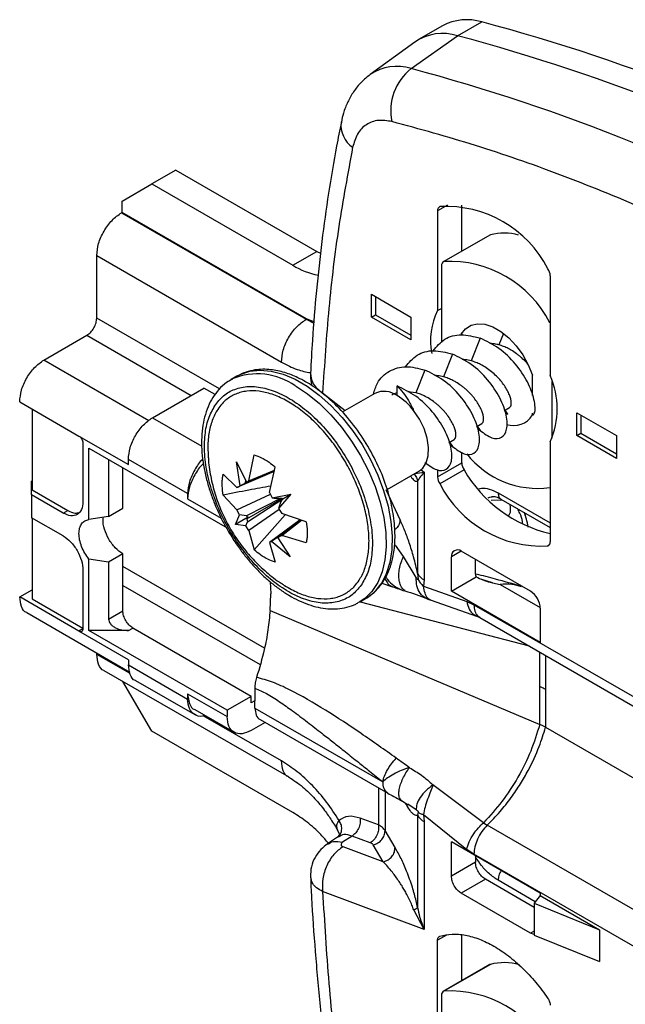
# Model space of a CAD drawing. Units: millimetres. Extents: x 9 to 199, y 7 to 289.
# Drawn here: x 40 to 62, y 93 to 128 of the extents above; entities that cross this region are included whole.
import ezdxf

# ---------------------------------------------------------------- set-up
doc = ezdxf.new("R2010")
doc.units = ezdxf.units.MM

msp = doc.modelspace()

# ---------------------------------------------------------------- linework, layer by layer
at = {"color": 7, "linetype": 'Continuous', "lineweight": 25}
for p, q in [((55.547, 127.196), (56.41, 127.694)), ((55.013, 127.559), (54.15, 127.061)), ((54.015, 126.974), (52.422, 125.811)), ((53.883, 126.023), (55.547, 127.196)), ((45.463, 122.39), (44.6, 121.892)), ((45.463, 122.39), (50.511, 119.476)), ((43.54, 121.28), (44.6, 121.892)), ((44.6, 121.892), (49.648, 118.978)), ((43.54, 120.871), (43.54, 121.28)), ((55.695, 119.48), (55.695, 121.134)), ((43.518, 120.859), (43.54, 120.871)), ((43.518, 120.859), (50.127, 117.044)), ((50.146, 117.057), (43.54, 120.871)), ((54.832, 120.932), (54.832, 117.354)), ((56.697, 120.059), (55.036, 119.1)), ((56.721, 120.069), (55.059, 119.109)), ((42.634, 117.083), (42.634, 119.328)), ((42.634, 119.328), (49.243, 115.513)), ((49.648, 118.978), (50.511, 119.476)), ((50.511, 119.476), (50.644, 119.413)), ((55.695, 119.494), (55.7, 119.483)), ((54.973, 118.962), (54.973, 116.21)), ((58.863, 118.605), (58.863, 115.027)), ((52.463, 117.941), (53.877, 117.125)), ((52.463, 117.125), (52.463, 117.941)), ((52.605, 117.86), (52.605, 117.206)), ((52.463, 117.125), (52.605, 117.206)), ((53.877, 116.308), (52.463, 117.125)), ((52.605, 117.206), (53.877, 116.472)), ((53.877, 117.125), (53.877, 116.308)), ((54.832, 117.354), (54.973, 117.435)), ((50.127, 117.044), (50.146, 117.057)), ((50.405, 116.951), (50.146, 117.057)), ((58.847, 116.923), (58.863, 116.9)), ((40.739, 115.58), (42.281, 116.47)), ((55.706, 116.525), (55.681, 116.51)), ((55.681, 116.51), (55.681, 116.489)), ((56.352, 116.37), (56.036, 115.555)), ((55.362, 115.799), (55.046, 114.983)), ((47.653, 115.006), (47.441, 114.884)), ((54.372, 115.227), (54.056, 114.412)), ((58.226, 114.318), (58.226, 115.041)), ((47.441, 114.884), (47.484, 114.908)), ((53.383, 114.309), (53.383, 114.656)), ((58.933, 112.786), (58.933, 114.811)), ((44.629, 113.519), (46.465, 114.579)), ((46.867, 114.347), (46.465, 114.579)), ((52.583, 114.388), (51.421, 113.717)), ((54.056, 114.412), (53.763, 114.445)), ((58.215, 114.348), (58.226, 114.355)), ((39.877, 114.086), (41.998, 112.862)), ((40.322, 113.829), (40.322, 110.93)), ((57.225, 113.777), (57.403, 113.88)), ((57.342, 113.634), (57.225, 113.777)), ((58.226, 113.617), (58.226, 113.684)), ((59.817, 113.696), (61.231, 112.88)), ((59.817, 112.88), (59.817, 113.696)), ((59.959, 113.614), (59.959, 112.961)), ((56.235, 113.205), (56.413, 113.308)), ((56.352, 113.063), (56.235, 113.205)), ((41.998, 112.862), (43.766, 111.841)), ((59.817, 112.88), (59.959, 112.961)), ((61.231, 112.063), (59.817, 112.88)), ((59.959, 112.961), (61.231, 112.226)), ((61.231, 112.88), (61.231, 112.063)), ((42.14, 112.617), (42.14, 110.51)), ((55.245, 112.634), (55.423, 112.737)), ((55.362, 112.492), (55.245, 112.634)), ((58.863, 112.651), (58.863, 109.072)), ((42.352, 112.429), (47.301, 109.572)), ((42.352, 109.87), (42.352, 112.429)), ((48.08, 111.261), (48.266, 112.186)), ((55.695, 111.897), (55.695, 112.286)), ((43.059, 112.021), (43.059, 109.979)), ((43.766, 111.841), (43.766, 112.025)), ((45.887, 110.8), (43.766, 112.025)), ((47.631, 111.935), (47.997, 111.214)), ((47.771, 111.083), (47.631, 111.935)), ((54.832, 111.399), (55.695, 111.897)), ((43.568, 110.273), (43.568, 111.727)), ((47.159, 111.501), (47.652, 111.013)), ((48.986, 111.588), (47.652, 111.013)), ((47.929, 111.158), (48.992, 111.613)), ((48.08, 111.261), (48.998, 111.643)), ((48.993, 111.62), (48.094, 111.243)), ((48.819, 110.834), (49.022, 111.749)), ((53.023, 110.947), (54.182, 111.616)), ((54.352, 111.565), (54.352, 107.706)), ((54.832, 111.66), (54.832, 111.399)), ((55.778, 111.654), (54.915, 111.156)), ((40.301, 111.245), (40.322, 111.257)), ((40.301, 110.755), (40.301, 111.245)), ((47.929, 111.158), (47.771, 111.083)), ((47.971, 111.265), (47.929, 111.158)), ((47.997, 111.214), (48.08, 111.261)), ((47.997, 111.214), (48.094, 111.243)), ((54.119, 111.246), (54.119, 107.939)), ((40.301, 110.755), (40.301, 109.938)), ((41.432, 110.102), (40.301, 110.755)), ((40.322, 110.93), (41.595, 110.196)), ((45.887, 110.8), (45.887, 110.617)), ((47.159, 110.747), (47.652, 110.224)), ((47.652, 110.224), (48.849, 110.777)), ((48.819, 110.834), (48.915, 110.652)), ((48.915, 110.652), (49.582, 110.777)), ((49.582, 110.777), (49.141, 110.264)), ((49.289, 110.608), (49.582, 110.777)), ((58.863, 111.023), (58.847, 111.017)), ((49.208, 110.625), (47.996, 110.006)), ((48.006, 109.898), (49.267, 110.626)), ((48.031, 109.795), (49.288, 110.609)), ((48.915, 110.652), (49.058, 110.623)), ((49.267, 110.626), (49.058, 110.623)), ((49.215, 110.483), (49.141, 110.264)), ((49.215, 110.483), (49.289, 110.608)), ((49.289, 110.608), (49.267, 110.626)), ((57.101, 110.603), (58.863, 109.587)), ((41.432, 110.102), (41.595, 110.196)), ((43.059, 109.979), (43.568, 110.273)), ((47.604, 109.697), (47.746, 110.038)), ((47.746, 110.038), (47.652, 110.224)), ((47.996, 110.006), (47.746, 110.038)), ((49.164, 110.227), (48.08, 109.474)), ((48.266, 108.784), (49.38, 110.044)), ((49.141, 110.264), (49.253, 110.088)), ((50.129, 109.786), (49.253, 110.088)), ((57.98, 109.996), (57.937, 110.121)), ((41.432, 109.285), (40.301, 109.938)), ((40.322, 109.926), (40.322, 107.027)), ((43.059, 109.979), (42.352, 109.87)), ((48.05, 109.955), (47.604, 109.697)), ((47.97, 109.648), (47.604, 109.697)), ((47.97, 109.648), (48.031, 109.795)), ((47.996, 110.006), (48.05, 109.955)), ((48.05, 109.955), (48.006, 109.898)), ((48.006, 109.898), (48.031, 109.795)), ((49.911, 109.861), (48.819, 109.048)), ((49.93, 109.855), (49.116, 109.245)), ((49.16, 109.26), (49.938, 109.852)), ((49.253, 109.299), (49.964, 109.843)), ((48.08, 109.474), (47.97, 109.648)), ((48.08, 109.474), (48.266, 108.784)), ((48.89, 109.088), (48.819, 109.048)), ((48.819, 109.048), (49.022, 108.347)), ((49.116, 109.245), (48.89, 109.088)), ((49.555, 108.539), (48.89, 109.088)), ((49.113, 109.217), (49.16, 109.26)), ((49.113, 109.217), (49.555, 108.539)), ((49.116, 109.245), (49.14, 109.242)), ((50.129, 109.032), (49.253, 109.299)), ((43.568, 108.64), (43.059, 108.346)), ((43.568, 106.599), (43.568, 108.64)), ((53.616, 108.542), (53.321, 108.955)), ((58.155, 107.306), (55.681, 108.735)), ((42.352, 105.897), (42.352, 108.456)), ((43.059, 108.346), (42.352, 108.456)), ((43.059, 108.346), (43.059, 106.305)), ((54.07, 107.801), (53.616, 108.542)), ((55.327, 107.306), (55.327, 108.531)), ((56.19, 107.92), (56.19, 108.441)), ((42.14, 108.06), (42.14, 105.954)), ((48.637, 105.263), (43.568, 108.189)), ((54.119, 107.939), (54.133, 107.734)), ((48.844, 107.637), (48.861, 107.206)), ((52.842, 107.597), (53.22, 107.464)), ((54.352, 107.706), (54.324, 107.481)), ((55.327, 107.306), (56.214, 107.818)), ((56.8, 107.602), (57.067, 107.549)), ((39.877, 107.097), (40.322, 107.354)), ((53.589, 107.335), (53.67, 107.316)), ((54.324, 107.481), (55.877, 106.938)), ((58.509, 105.469), (55.327, 107.306)), ((57.067, 107.549), (58.509, 106.717)), ((41.998, 105.872), (39.877, 107.097)), ((40.322, 107.027), (42.14, 105.978)), ((48.839, 106.613), (48.861, 107.206)), ((52.041, 106.916), (52.253, 107.038)), ((52.061, 106.928), (58.106, 105.342)), ((54.572, 106.991), (56.258, 106.401)), ((55.877, 106.938), (56.134, 106.818)), ((40.129, 106.539), (43.815, 104.41)), ((43.059, 106.305), (43.568, 106.599)), ((48.839, 106.613), (58.488, 102.532)), ((56.134, 106.818), (72.89, 97.145)), ((58.509, 106.694), (58.509, 105.469)), ((56.258, 106.401), (56.346, 106.358)), ((56.341, 106.361), (73.604, 96.395)), ((43.766, 104.852), (41.998, 105.872)), ((47.301, 103.039), (42.352, 105.897)), ((43.766, 105.897), (42.352, 105.897)), ((43.766, 105.897), (43.921, 105.986)), ((48.164, 103.537), (43.921, 105.986)), ((42.634, 105.039), (42.634, 105.092)), ((43.766, 104.852), (43.766, 104.668)), ((42.893, 104.467), (49.504, 100.65)), ((43.766, 104.668), (45.887, 103.443)), ((44.6, 102.295), (43.573, 104.074)), ((44.018, 104.11), (46.141, 102.884)), ((48.291, 103.831), (48.291, 103.382)), ((58.493, 102.53), (58.494, 103.885)), ((58.689, 103.797), (58.69, 102.433)), ((45.887, 103.627), (47.301, 102.811)), ((45.887, 103.627), (45.887, 103.443)), ((48.164, 103.537), (47.301, 103.039)), ((48.164, 103.309), (48.164, 103.537)), ((48.291, 103.382), (48.164, 103.309)), ((48.291, 103.121), (48.291, 103.382)), ((46.139, 103.069), (47.555, 102.251)), ((47.301, 103.039), (47.301, 102.811)), ((48.291, 103.121), (52.869, 100.478)), ((48.477, 102.709), (53.055, 100.066)), ((49.648, 99.381), (44.6, 102.295)), ((48.664, 102.601), (48.164, 102.312)), ((58.695, 102.43), (58.69, 102.433)), ((58.695, 102.43), (65.955, 98.239)), ((56.48, 99.014), (54.667, 100.368)), ((53.508, 99.831), (53.782, 99.647)), ((52.717, 98.933), (52.063, 99.177)), ((54.133, 99.398), (54.119, 99.283)), ((54.119, 99.283), (54.119, 95.976)), ((54.324, 99.307), (54.352, 99.05)), ((54.324, 99.307), (55.877, 98.057)), ((54.352, 99.05), (54.352, 95.191)), ((56.48, 99.014), (56.607, 98.924)), ((73.867, 88.96), (56.607, 98.924)), ((51.291, 98.521), (50.894, 98.257)), ((51.318, 98.552), (51.319, 98.539)), ((51.361, 98.531), (51.334, 98.592)), ((51.771, 98.536), (51.434, 98.311)), ((52.425, 98.292), (51.771, 98.536)), ((53.31, 98.126), (52.95, 98.729)), ((52.889, 97.614), (51.448, 98.152)), ((52.889, 97.614), (52.528, 98.217)), ((58.509, 96.487), (55.327, 98.324)), ((55.327, 97.099), (55.327, 98.324)), ((56.134, 97.88), (55.877, 98.057)), ((72.89, 88.207), (56.134, 97.88)), ((56.19, 97.826), (56.19, 97.597)), ((56.19, 97.597), (55.327, 97.099)), ((56.543, 96.985), (55.681, 96.487)), ((58.284, 95.98), (56.543, 96.985)), ((54.352, 95.191), (50.717, 96.548)), ((58.155, 95.058), (55.681, 96.487)), ((58.509, 96.406), (58.284, 96.127)), ((58.509, 96.487), (58.509, 96.406)), ((58.509, 96.406), (60.63, 95.181)), ((58.284, 96.127), (58.284, 94.984)), ((58.284, 96.127), (60.63, 95.181)), ((54.352, 95.191), (53.98, 95.887)), ((55.695, 93.351), (55.695, 94.994)), ((58.287, 95.013), (58.155, 95.058)), ((58.284, 94.984), (60.63, 94.038)), ((60.63, 95.181), (60.63, 94.038)), ((54.832, 91.225), (54.832, 94.803)), ((56.697, 93.93), (55.036, 92.97)), ((56.721, 93.939), (55.059, 92.98)), ((55.695, 93.365), (55.7, 93.354)), ((54.973, 92.833), (54.973, 90.081))]:
    msp.add_line(p, q, dxfattribs=at)
at = {"color": 1, "linetype": 'Continuous', "lineweight": 25}
for p, q in [((55.186, 121.137), (54.832, 120.932)), ((47.025, 114.548), (42.634, 117.083)), ((50.127, 117.044), (50.401, 116.904)), ((58.847, 116.923), (58.863, 116.931)), ((42.281, 116.47), (46.011, 114.317)), ((57.186, 116.54), (57.026, 116.126)), ((44.496, 113.412), (40.739, 115.58)), ((50.717, 114.404), (51.522, 113.776)), ((57.237, 113.784), (57.332, 113.649)), ((44.629, 113.519), (46.393, 112.5)), ((56.247, 113.213), (56.352, 113.063)), ((55.257, 112.641), (55.362, 112.492)), ((54.022, 111.524), (54.352, 111.565)), ((54.239, 111.654), (54.352, 111.565)), ((53.492, 109.862), (52.996, 110.931)), ((57, 110.831), (58.863, 109.756)), ((45.887, 110.617), (47.084, 109.925)), ((57.126, 110.567), (56.745, 110.548)), ((55.681, 108.735), (55.327, 108.531)), ((58.819, 108.949), (58.779, 108.926)), ((56.8, 107.602), (56.417, 107.729)), ((43.568, 107.513), (48.482, 104.676)), ((42.14, 105.954), (41.998, 105.872)), ((58.494, 103.885), (58.493, 105.118)), ((43.827, 104.351), (42.634, 105.039)), ((58.69, 105.005), (58.689, 103.797)), ((49.243, 101.224), (46.445, 102.839)), ((52.717, 100.261), (52.717, 98.933)), ((52.95, 100.127), (52.95, 98.729)), ((54.07, 99.474), (53.767, 99.672)), ((58.329, 96.183), (57, 96.95)), ((55.154, 94.988), (54.832, 94.803)), ((58.284, 95.133), (58.155, 95.058))]:
    msp.add_line(p, q, dxfattribs=at)
at = {"color": 7, "linetype": 'Continuous', "lineweight": 25, "flags": 128}
for points in [[(56.721, 120.069), (56.702, 120.061), (56.697, 120.059)], [(55.681, 116.51), (55.832, 116.705), (56.029, 116.833), (56.264, 116.887), (56.528, 116.866), (56.81, 116.771), (57.097, 116.605), (57.379, 116.376), (57.643, 116.092), (57.878, 115.765), (58.075, 115.41), (58.226, 115.041)], [(47.653, 115.006), (47.768, 115.066), (48.109, 115.181), (48.482, 115.221), (48.882, 115.187), (49.301, 115.079), (49.732, 114.898), (50.166, 114.647), (50.597, 114.332), (51.016, 113.959), (51.416, 113.532), (51.79, 113.061), (52.132, 112.554), (52.434, 112.019), (52.692, 111.466), (52.902, 110.906), (53.058, 110.347), (53.16, 109.801), (53.204, 109.276), (53.19, 108.783), (53.118, 108.329), (52.99, 107.924), (52.808, 107.574)], [(54.182, 111.616), (54.298, 111.706), (54.428, 111.898), (54.5, 112.152), (54.51, 112.453), (54.459, 112.784), (54.348, 113.127), (54.183, 113.463), (53.974, 113.774)], [(56.721, 93.939), (56.702, 93.932), (56.697, 93.93)]]:
    msp.add_lwpolyline(points, dxfattribs=at)
at = {"color": 1, "linetype": 'Continuous', "lineweight": 25, "flags": 128}
msp.add_lwpolyline([(49.741, 114.656), (50.174, 114.372), (50.6, 114.026), (51.011, 113.625), (51.399, 113.175), (51.757, 112.684), (52.079, 112.161), (52.36, 111.616), (52.593, 111.058), (52.776, 110.497), (52.905, 109.944), (52.977, 109.407), (52.992, 108.898), (52.948, 108.423), (52.848, 107.994), (52.691, 107.615), (52.483, 107.296), (52.225, 107.041), (52.025, 106.907)], dxfattribs=at)
at = {"color": 7, "linetype": 'Continuous', "lineweight": 25}
for centre, radius, start, end in [((55.874, 125.943), 1.831, 72.9811, 118.057), ((39.208, 63.001), 66.942, 60.75676, 75.10984), ((55.008, 125.527), 1.755, 72.0955, 124.4547), ((38.346, 62.503), 66.942, 60.75676, 75.10984), ((55.086, 124.516), 1.929, 128.6115, 191.6895), ((36.721, 61.481), 66.785, 60.75678, 75.10982), ((54.97, 120.95), 0.139, 113.1981, 187.5465), ((55.137, 117), 4.085, 26.9022, 93.1031), ((57.215, 118.095), 2.034, 75.274, 104.0423), ((51.098, 121.377), 2.804, 238.8558, 259.0484), ((55.111, 118.981), 0.138, 111.7551, 187.7575), ((55.274, 115.107), 4.008, 26.9322, 93.0732), ((58.414, 118.587), 0.449, 2.3373, 35.5573), ((56.992, 116.275), 2.414, 153.4665, 190.8623), ((56.175, 113.839), 2.938, 336.1473, 23.8527), ((52.917, 113.683), 0.78, 53.3082, 115.3814), ((52.29, 112.505), 2.109, 36.9998, 58.8061), ((57.558, 114.013), 0.777, 250.6573, 329.3653), ((58.414, 114.205), 3.217, 217.9779, 277.74), ((56.143, 111.916), 0.449, 182.338, 215.5566), ((59.948, 114.058), 4.813, 209.9542, 256.9627), ((55.281, 111.418), 0.449, 182.338, 215.5566), ((58.558, 113.005), 4.085, 206.9023, 273.1031), ((58.724, 109.054), 0.139, 293.1965, 7.548), ((55.543, 108.566), 0.218, 50.7967, 189.2139), ((54.608, 108.195), 0.552, 207.6511, 242.3553), ((51.436, 108.44), 1.623, 300.2343, 327.7154), ((57.741, 106.659), 0.768, 2.6057, 57.3944), ((54.608, 99.54), 0.552, 207.6511, 242.3553), ((57.216, 91.956), 2.044, 74.5449, 104.0001), ((55.111, 92.852), 0.138, 111.7555, 187.7574), ((55.274, 88.978), 4.008, 26.9322, 93.0731)]:
    msp.add_arc(centre, radius, start, end, dxfattribs=at)
at = {"color": 1, "linetype": 'Continuous', "lineweight": 25}
for centre, radius, start, end in [((53.369, 124.432), 1.672, 72.0953, 124.4673), ((52.33, 123.993), 0.955, 172.8885, 235.7348), ((48.386, 112.753), 2.336, 54.5575, 112.7134), ((53.325, 100.437), 0.458, 174.7762, 234.0892)]:
    msp.add_arc(centre, radius, start, end, dxfattribs=at)
at = {"color": 7, "linetype": 'Continuous', "lineweight": 25}
msp.add_ellipse((57.413, 108.578), major_axis=(0.178, 1.87), ratio=0.365964, start_param=5.324025, end_param=5.72248, dxfattribs=at)
for points, knots in [([(52.422, 125.81), (52.313, 125.722), (52.088, 125.54), (51.82, 125.203), (51.607, 124.827), (51.461, 124.463), (51.41, 124.215), (51.388, 124.11)], [0, 0, 0, 0, 0.2052996, 0.4254109, 0.6309304, 0.8433498, 1, 1, 1, 1]), ([(53.198, 124.125), (53.031, 124.152), (52.691, 124.205), (52.268, 124.041), (51.943, 123.714), (51.842, 123.372), (51.792, 123.203)], [0, 0, 0, 0, 0.2452652, 0.4999996, 0.7547358, 1, 1, 1, 1]), ([(51.388, 124.107), (51.33, 123.822), (51.158, 122.986), (50.924, 121.562), (50.682, 119.84), (50.491, 118.083), (50.357, 116.506), (50.306, 115.503), (50.286, 115.106)], [0, 0, 0, 0, 0.100516, 0.29378, 0.487071, 0.680374, 0.87368, 1, 1, 1, 1]), ([(68.404, 117.961), (67.377, 118.508), (65.324, 119.602), (62.255, 121.014), (59.206, 122.25), (56.179, 123.309), (54.192, 123.853), (53.198, 124.125)], [0, 0, 0, 0, 0.200025, 0.399935, 0.600057, 0.799963, 1, 1, 1, 1]), ([(51.792, 123.203), (51.619, 122.266), (51.272, 120.391), (50.913, 117.453), (50.783, 115.421), (50.717, 114.404)], [0, 0, 0, 0, 0.3334701, 0.6665297, 1, 1, 1, 1]), ([(42.634, 119.328), (42.648, 119.47), (42.674, 119.752), (42.879, 120.208), (43.171, 120.613), (43.403, 120.777), (43.518, 120.859)], [0, 0, 0, 0, 0.2500002, 0.4999999, 0.7499999, 1, 1, 1, 1]), ([(42.281, 116.47), (42.327, 116.503), (42.42, 116.569), (42.537, 116.731), (42.619, 116.913), (42.629, 117.026), (42.634, 117.083)], [0, 0, 0, 0, 0.249998, 0.499999, 0.75, 1, 1, 1, 1]), ([(49.243, 115.513), (49.256, 115.655), (49.283, 115.937), (49.487, 116.393), (49.78, 116.797), (50.011, 116.962), (50.127, 117.044)], [0, 0, 0, 0, 0.2500002, 0.4999999, 0.7499999, 1, 1, 1, 1]), ([(54.672, 115.913), (54.801, 116.067), (55.063, 116.382), (55.669, 116.546), (56.124, 116.429), (56.352, 116.37)], [0, 0, 0, 0, 0.326094, 0.662804, 1, 1, 1, 1]), ([(58.247, 113.606), (58.264, 113.628), (58.349, 113.738), (58.307, 114.166), (58.083, 114.794), (57.638, 115.457), (57.039, 116.042), (56.581, 116.261), (56.352, 116.37)], [0, 0, 0, 0, 0.047607, 0.238195, 0.428784, 0.619098, 0.809411, 1, 1, 1, 1]), ([(57.026, 116.126), (56.973, 116.139), (56.884, 116.16), (56.778, 116.173), (56.724, 116.174), (56.706, 116.175)], [0, 0, 0, 0, 0.490712, 0.823154, 1, 1, 1, 1]), ([(58.059, 115.439), (58.042, 115.458), (57.977, 115.534), (57.874, 115.635), (57.754, 115.738), (57.629, 115.835), (57.496, 115.922), (57.366, 115.993), (57.249, 116.049), (57.138, 116.093), (57.054, 116.118), (57.026, 116.126)], [0, 0, 0, 0, 0.062954, 0.247805, 0.341995, 0.432872, 0.617716, 0.711902, 0.783172, 0.927171, 1, 1, 1, 1]), ([(53.682, 115.341), (53.811, 115.496), (54.073, 115.811), (54.679, 115.974), (55.134, 115.857), (55.362, 115.799)], [0, 0, 0, 0, 0.326094, 0.662804, 1, 1, 1, 1]), ([(56.352, 113.063), (56.499, 112.956), (56.791, 112.742), (57.144, 112.777), (57.338, 113.068), (57.327, 113.583), (57.091, 114.226), (56.649, 114.885), (56.049, 115.471), (55.591, 115.689), (55.362, 115.799)], [0, 0, 0, 0, 0.125091, 0.25, 0.37491, 0.5, 0.62509, 0.75, 0.874909, 1, 1, 1, 1]), ([(39.877, 114.086), (39.89, 114.224), (39.916, 114.5), (40.115, 114.945), (40.4, 115.34), (40.626, 115.5), (40.739, 115.58)], [0, 0, 0, 0, 0.2500001, 0.4999997, 0.75, 1, 1, 1, 1]), ([(52.535, 114.36), (52.576, 114.499), (52.682, 114.863), (53.092, 115.222), (53.685, 115.407), (54.143, 115.287), (54.372, 115.227)], [0, 0, 0, 0, 0.170723, 0.447015, 0.723308, 1, 1, 1, 1]), ([(56.036, 115.555), (56.001, 115.563), (55.93, 115.581), (55.824, 115.597), (55.752, 115.605), (55.715, 115.604), (55.714, 115.604)], [0, 0, 0, 0, 0.3248318, 0.651924, 0.9861363, 1, 1, 1, 1]), ([(57.401, 113.884), (57.412, 113.89), (57.442, 113.906), (57.468, 113.969), (57.475, 114.067), (57.456, 114.191), (57.407, 114.338), (57.331, 114.498), (57.227, 114.669), (57.097, 114.841), (56.942, 115.01), (56.767, 115.168), (56.574, 115.31), (56.385, 115.42), (56.204, 115.503), (56.092, 115.537), (56.036, 115.555)], [0, 0, 0, 0, 0.045017, 0.121161, 0.196129, 0.273272, 0.348241, 0.425385, 0.500328, 0.577443, 0.652385, 0.729501, 0.804442, 0.881555, 0.940265, 1, 1, 1, 1]), ([(52.284, 107.061), (52.378, 107.124), (52.562, 107.246), (52.802, 107.512), (52.986, 107.801), (53.104, 108.071), (53.172, 108.275), (53.248, 108.558), (53.314, 108.999), (53.311, 109.643), (53.202, 110.38), (52.976, 111.179), (52.629, 112), (52.171, 112.801), (51.621, 113.54), (51.014, 114.167), (50.41, 114.639), (49.86, 114.953), (49.349, 115.153), (48.828, 115.262), (48.367, 115.254), (47.963, 115.162), (47.76, 115.06), (47.653, 115.006)], [0, 0, 0, 0, 0.036898, 0.072014, 0.113449, 0.141509, 0.158406, 0.174883, 0.22401, 0.278978, 0.337354, 0.399159, 0.463259, 0.528027, 0.593531, 0.65979, 0.721322, 0.774524, 0.820439, 0.869998, 0.92798, 0.9622, 1, 1, 1, 1]), ([(50.281, 115.111), (50.279, 114.995), (50.276, 114.841), (50.332, 114.695), (50.345, 114.659)], [0, 0, 0, 0, 0.7535504, 1, 1, 1, 1]), ([(55.362, 112.492), (55.509, 112.384), (55.801, 112.17), (56.154, 112.206), (56.348, 112.497), (56.337, 113.011), (56.101, 113.654), (55.659, 114.313), (55.059, 114.899), (54.601, 115.118), (54.372, 115.227)], [0, 0, 0, 0, 0.1250906, 0.2500004, 0.3749098, 0.5000001, 0.6250904, 0.7500001, 0.8749094, 1, 1, 1, 1]), ([(55.046, 114.983), (55.011, 114.992), (54.94, 115.01), (54.834, 115.025), (54.762, 115.033), (54.726, 115.033), (54.724, 115.033)], [0, 0, 0, 0, 0.324832, 0.651924, 0.986138, 1, 1, 1, 1]), ([(56.413, 113.309), (56.415, 113.31), (56.436, 113.32), (56.458, 113.35), (56.475, 113.4), (56.484, 113.461), (56.48, 113.536), (56.462, 113.623), (56.435, 113.717), (56.393, 113.82), (56.338, 113.929), (56.273, 114.04), (56.194, 114.155), (56.103, 114.27), (56.004, 114.383), (55.894, 114.492), (55.775, 114.595), (55.649, 114.692), (55.517, 114.779), (55.386, 114.85), (55.269, 114.906), (55.158, 114.95), (55.074, 114.975), (55.046, 114.983)], [0, 0, 0, 0, 0.0078595, 0.0829147, 0.1211409, 0.1585121, 0.2345267, 0.2732598, 0.3106318, 0.3866461, 0.4253792, 0.4627382, 0.5387254, 0.5774441, 0.6148029, 0.6907907, 0.7295096, 0.7668669, 0.8428523, 0.8815699, 0.9108672, 0.9700617, 1, 1, 1, 1]), ([(47.494, 114.905), (47.421, 114.865), (47.239, 114.766), (47.001, 114.541), (46.78, 114.249), (46.611, 113.919), (46.487, 113.549), (46.41, 113.148), (46.379, 112.72), (46.393, 112.275), (46.449, 111.82), (46.544, 111.366), (46.67, 110.926), (46.809, 110.54), (46.953, 110.198), (47.111, 109.86), (47.24, 109.628), (47.313, 109.498)], [0, 0, 0, 0, 0.0526077, 0.1309138, 0.2034376, 0.2768053, 0.3506656, 0.4245551, 0.4981097, 0.5709981, 0.6429308, 0.7133041, 0.7804985, 0.8436284, 0.8890131, 0.9378142, 1, 1, 1, 1]), ([(46.856, 113.943), (46.955, 114.072), (47.154, 114.328), (47.571, 114.561), (48.068, 114.663), (48.641, 114.602), (49.15, 114.417), (49.56, 114.194), (49.95, 113.936), (50.42, 113.546), (50.942, 112.984), (51.415, 112.344), (51.827, 111.631), (52.163, 110.862), (52.398, 110.064), (52.491, 109.422), (52.503, 108.943), (52.474, 108.509), (52.376, 108.02), (52.213, 107.72), (52.131, 107.571)], [0, 0, 0, 0, 0.059986, 0.119991, 0.184292, 0.249958, 0.315624, 0.347797, 0.380009, 0.439984, 0.5, 0.559975, 0.619991, 0.684292, 0.749958, 0.815624, 0.847797, 0.880009, 0.939994, 1, 1, 1, 1]), ([(53.383, 114.656), (53.455, 114.577), (53.601, 114.417), (53.809, 114.12), (53.917, 113.895), (53.974, 113.774)], [0, 0, 0, 0, 0.308324, 0.627735, 1, 1, 1, 1]), ([(54.372, 111.92), (54.519, 111.813), (54.811, 111.599), (55.164, 111.634), (55.359, 111.926), (55.347, 112.44), (55.111, 113.083), (54.669, 113.742), (54.069, 114.328), (53.611, 114.546), (53.383, 114.656)], [0, 0, 0, 0, 0.1250907, 0.2499999, 0.3749096, 0.4999999, 0.6250902, 0.7499996, 0.8749094, 1, 1, 1, 1]), ([(52.025, 107.699), (52.061, 107.759), (52.135, 107.881), (52.222, 108.091), (52.293, 108.321), (52.343, 108.569), (52.382, 108.918), (52.38, 109.295), (52.338, 109.691), (52.268, 110.097), (52.159, 110.515), (52.012, 110.934), (51.842, 111.351), (51.637, 111.762), (51.403, 112.157), (51.15, 112.538), (50.873, 112.896), (50.578, 113.222), (50.349, 113.448), (50.115, 113.654), (49.874, 113.843), (49.631, 114.009), (49.388, 114.15), (49.147, 114.268), (48.905, 114.362), (48.668, 114.429), (48.362, 114.484), (48.069, 114.486), (47.799, 114.435), (47.544, 114.35), (47.316, 114.213), (47.107, 114.015), (46.969, 113.835), (46.817, 113.568), (46.71, 113.274), (46.644, 112.945), (46.604, 112.603), (46.614, 112.325), (46.62, 112.141)], [0, 0, 0, 0, 0.022253, 0.04466, 0.067555, 0.090619, 0.112872, 0.158134, 0.181197, 0.20345, 0.248712, 0.271775, 0.294028, 0.33929, 0.362353, 0.384607, 0.429869, 0.452932, 0.475185, 0.497592, 0.520487, 0.543551, 0.565803, 0.588211, 0.611106, 0.634169, 0.656422, 0.701684, 0.724747, 0.747001, 0.792263, 0.815326, 0.843597, 0.86585, 0.911112, 0.934176, 0.956429, 1, 1, 1, 1]), ([(53.383, 114.398), (53.335, 114.392), (53.263, 114.383), (53.209, 114.337), (53.19, 114.321)], [0, 0, 0, 0, 0.646208, 1, 1, 1, 1]), ([(55.423, 112.738), (55.425, 112.739), (55.447, 112.748), (55.468, 112.779), (55.485, 112.829), (55.494, 112.89), (55.49, 112.965), (55.472, 113.052), (55.445, 113.145), (55.403, 113.248), (55.348, 113.357), (55.283, 113.469), (55.204, 113.584), (55.113, 113.698), (55.014, 113.811), (54.904, 113.921), (54.785, 114.023), (54.659, 114.12), (54.527, 114.208), (54.396, 114.279), (54.279, 114.335), (54.168, 114.379), (54.084, 114.403), (54.056, 114.412)], [0, 0, 0, 0, 0.007859, 0.082915, 0.121141, 0.158512, 0.234527, 0.27326, 0.310632, 0.386646, 0.425379, 0.462738, 0.538725, 0.577444, 0.614803, 0.690791, 0.72951, 0.766867, 0.842852, 0.88157, 0.910867, 0.970062, 1, 1, 1, 1]), ([(52.131, 107.571), (52.031, 107.442), (51.833, 107.185), (51.416, 106.953), (50.919, 106.851), (50.346, 106.911), (49.836, 107.097), (49.427, 107.32), (49.037, 107.578), (48.567, 107.968), (48.044, 108.53), (47.572, 109.169), (47.16, 109.883), (46.824, 110.652), (46.589, 111.449), (46.496, 112.091), (46.484, 112.571), (46.513, 113.004), (46.611, 113.494), (46.774, 113.793), (46.856, 113.943)], [0, 0, 0, 0, 0.059986, 0.119991, 0.184292, 0.249958, 0.315625, 0.347797, 0.380008, 0.439984, 0.5, 0.559975, 0.619991, 0.684292, 0.749958, 0.815624, 0.847797, 0.880009, 0.939994, 1, 1, 1, 1]), ([(43.766, 112.025), (43.779, 112.163), (43.805, 112.439), (44.004, 112.883), (44.289, 113.278), (44.515, 113.439), (44.629, 113.519)], [0, 0, 0, 0, 0.2500001, 0.4999997, 0.75, 1, 1, 1, 1]), ([(41.998, 112.862), (42.017, 112.849), (42.054, 112.822), (42.1, 112.757), (42.133, 112.685), (42.137, 112.639), (42.14, 112.617)], [0, 0, 0, 0, 0.250009, 0.499995, 0.749996, 1, 1, 1, 1]), ([(48.266, 112.186), (48.352, 112.156), (48.528, 112.096), (48.785, 111.944), (48.948, 111.81), (49.022, 111.749)], [0, 0, 0, 0, 0.345777, 0.70255, 1, 1, 1, 1]), ([(46.429, 112.036), (46.426, 112.033), (46.313, 111.942), (46.128, 111.651), (45.925, 111.216), (45.9, 110.939), (45.887, 110.8)], [0, 0, 0, 0, 0.009592, 0.339729, 0.669864, 1, 1, 1, 1]), ([(46.45, 111.869), (46.44, 111.861), (46.319, 111.765), (46.128, 111.469), (45.926, 111.032), (45.9, 110.755), (45.887, 110.617)], [0, 0, 0, 0, 0.0296354, 0.3530907, 0.6765451, 1, 1, 1, 1]), ([(46.625, 112.141), (46.627, 112.091), (46.635, 111.821), (46.721, 111.337), (46.884, 110.7), (47.123, 110.084), (47.427, 109.497), (47.794, 108.947), (48.219, 108.439), (48.701, 107.987), (49.05, 107.7), (49.246, 107.582), (49.253, 107.578)], [0, 0, 0, 0, 0.027769, 0.148252, 0.268948, 0.389796, 0.510757, 0.631812, 0.752948, 0.874163, 0.995461, 1, 1, 1, 1]), ([(47.159, 110.747), (47.144, 110.856), (47.121, 111.021), (47.123, 111.227), (47.134, 111.372), (47.151, 111.46), (47.159, 111.501)], [0, 0, 0, 0, 0.4013767, 0.6078237, 0.8159385, 1, 1, 1, 1]), ([(53.98, 111.518), (54.017, 111.473), (54.084, 111.392), (54.108, 111.29), (54.119, 111.246)], [0, 0, 0, 0, 0.559526, 1, 1, 1, 1]), ([(54.352, 111.565), (54.293, 111.495), (54.191, 111.376), (54.14, 111.284), (54.119, 111.246)], [0, 0, 0, 0, 0.5900194, 1, 1, 1, 1]), ([(48.872, 111.072), (48.606, 111.023), (48.033, 110.918), (47.464, 110.807), (47.159, 110.747)], [0, 0, 0, 0, 0.464506, 1, 1, 1, 1]), ([(47.652, 111.013), (47.67, 111.024), (47.709, 111.047), (47.75, 111.071), (47.771, 111.083)], [0, 0, 0, 0, 0.474787, 1, 1, 1, 1]), ([(42.14, 110.51), (42.129, 110.409), (42.108, 110.207), (41.944, 110.032), (41.71, 109.978), (41.525, 110.061), (41.432, 110.102)], [0, 0, 0, 0, 0.25, 0.500001, 0.75, 1, 1, 1, 1]), ([(56.779, 110.693), (56.825, 110.695), (56.922, 110.7), (57.041, 110.636), (57.104, 110.602)], [0, 0, 0, 0, 0.472198, 1, 1, 1, 1]), ([(41.595, 110.196), (41.69, 110.15), (41.839, 110.077), (41.955, 110.114), (41.998, 110.127)], [0, 0, 0, 0, 0.634971, 1, 1, 1, 1]), ([(57.872, 109.72), (57.871, 109.742), (57.861, 109.884), (57.798, 110.069), (57.72, 110.209), (57.69, 110.264)], [0, 0, 0, 0, 0.099778, 0.648374, 1, 1, 1, 1]), ([(42.352, 108.456), (42.301, 108.525), (42.198, 108.665), (42.086, 108.904), (42.014, 109.144), (41.99, 109.372), (42.014, 109.571), (42.086, 109.728), (42.198, 109.837), (42.301, 109.859), (42.352, 109.87)], [0, 0, 0, 0, 0.124999, 0.25, 0.374999, 0.5, 0.625, 0.75, 0.875001, 1, 1, 1, 1]), ([(43.568, 108.64), (43.475, 108.706), (43.291, 108.837), (43.054, 109.163), (42.902, 109.519), (42.842, 109.804), (42.871, 109.923), (42.877, 109.951)], [0, 0, 0, 0, 0.232188, 0.464374, 0.696562, 0.928749, 1, 1, 1, 1]), ([(50.129, 109.786), (50.144, 109.677), (50.167, 109.512), (50.165, 109.306), (50.154, 109.161), (50.137, 109.073), (50.129, 109.032)], [0, 0, 0, 0, 0.401378, 0.607825, 0.815938, 1, 1, 1, 1]), ([(54.119, 107.939), (54.098, 108.036), (54.053, 108.242), (53.978, 108.523), (53.899, 108.792), (53.794, 109.114), (53.657, 109.489), (53.548, 109.736), (53.492, 109.862)], [0, 0, 0, 0, 0.120829, 0.255338, 0.376496, 0.505442, 0.74753, 1, 1, 1, 1]), ([(47.313, 109.498), (47.414, 109.33), (47.557, 109.094), (47.791, 108.765), (48, 108.495), (48.26, 108.193), (48.545, 107.9), (48.853, 107.623), (49.177, 107.371), (49.514, 107.15), (49.859, 106.965), (50.208, 106.821), (50.559, 106.721), (50.908, 106.669), (51.252, 106.667), (51.586, 106.723), (51.846, 106.805), (51.98, 106.889), (52.018, 106.913)], [0, 0, 0, 0, 0.083263, 0.117018, 0.172801, 0.230308, 0.291575, 0.355031, 0.420074, 0.486255, 0.553301, 0.621058, 0.689407, 0.758335, 0.827932, 0.898504, 0.970726, 1, 1, 1, 1]), ([(41.432, 109.285), (41.525, 109.219), (41.71, 109.088), (41.944, 108.764), (42.108, 108.4), (42.129, 108.174), (42.14, 108.06)], [0, 0, 0, 0, 0.25, 0.499999, 0.75, 1, 1, 1, 1]), ([(49.253, 109.299), (49.23, 109.286), (49.183, 109.258), (49.137, 109.231), (49.113, 109.217)], [0, 0, 0, 0, 0.474791, 1, 1, 1, 1]), ([(49.022, 108.347), (48.936, 108.377), (48.76, 108.437), (48.503, 108.59), (48.34, 108.723), (48.266, 108.784)], [0, 0, 0, 0, 0.345777, 0.702553, 1, 1, 1, 1]), ([(56.19, 107.92), (56.192, 107.892), (56.195, 107.854), (56.209, 107.826), (56.214, 107.818)], [0, 0, 0, 0, 0.715649, 1, 1, 1, 1]), ([(57.84, 107.483), (57.528, 107.566), (56.987, 107.71), (56.45, 107.857), (56.223, 107.919)], [0, 0, 0, 0, 0.577421, 1, 1, 1, 1]), ([(49.254, 107.579), (49.289, 107.555), (49.403, 107.475), (49.599, 107.365), (49.84, 107.246), (50.082, 107.152), (50.319, 107.085), (50.625, 107.03), (50.918, 107.028), (51.188, 107.078), (51.443, 107.164), (51.67, 107.302), (51.881, 107.498), (51.974, 107.627), (52.025, 107.699)], [0, 0, 0, 0, 0.03182, 0.103625, 0.175929, 0.249805, 0.324224, 0.39603, 0.54208, 0.6165, 0.688305, 0.834355, 0.908774, 1, 1, 1, 1]), ([(54.133, 107.734), (54.133, 107.73), (54.133, 107.725), (54.131, 107.719), (54.13, 107.717), (54.128, 107.716), (54.124, 107.716), (54.114, 107.724), (54.095, 107.754), (54.079, 107.783), (54.07, 107.801)], [0, 0, 0, 0, 0.070806, 0.102077, 0.13256, 0.16441, 0.199823, 0.288275, 0.565756, 1, 1, 1, 1]), ([(54.133, 107.734), (54.157, 107.689), (54.205, 107.6), (54.285, 107.521), (54.324, 107.481)], [0, 0, 0, 0, 0.500002, 1, 1, 1, 1]), ([(56.214, 107.818), (56.293, 107.783), (56.451, 107.712), (56.648, 107.638), (56.771, 107.609), (56.8, 107.602)], [0, 0, 0, 0, 0.4298364, 0.8635163, 1, 1, 1, 1]), ([(53.215, 107.467), (53.292, 107.44), (53.409, 107.398), (53.527, 107.357), (53.567, 107.343)], [0, 0, 0, 0, 0.652887, 1, 1, 1, 1]), ([(53.665, 107.319), (53.801, 107.276), (54.077, 107.189), (54.318, 107.093), (54.441, 107.044)], [0, 0, 0, 0, 0.490501, 1, 1, 1, 1]), ([(57.835, 107.463), (57.721, 107.496), (57.482, 107.567), (57.21, 107.555), (57.067, 107.549)], [0, 0, 0, 0, 0.477045, 1, 1, 1, 1]), ([(40.129, 106.538), (40.129, 106.538), (40.036, 106.555), (39.921, 106.74), (39.892, 106.978), (39.877, 107.097)], [0, 0, 0, 0, 0.000103, 0.500051, 1, 1, 1, 1]), ([(54.44, 107.045), (54.455, 107.038), (54.483, 107.025), (54.522, 107.01), (54.555, 106.997), (54.571, 106.991), (54.579, 106.988)], [0, 0, 0, 0, 0.277898, 0.530155, 0.766685, 1, 1, 1, 1]), ([(43.921, 105.986), (43.875, 106.019), (43.782, 106.085), (43.666, 106.247), (43.584, 106.429), (43.573, 106.542), (43.568, 106.599)], [0, 0, 0, 0, 0.2499997, 0.5000015, 0.7500014, 1, 1, 1, 1]), ([(48.839, 106.613), (48.817, 106.385), (48.772, 105.929), (48.623, 105.128), (48.454, 104.551), (48.356, 104.215)], [0, 0, 0, 0, 0.295252, 0.590505, 1, 1, 1, 1]), ([(43.059, 106.305), (43.062, 106.277), (43.068, 106.218), (43.119, 106.134), (43.199, 106.055), (43.334, 105.974), (43.527, 105.91), (43.686, 105.901), (43.766, 105.897)], [0, 0, 0, 0, 0.109049, 0.226364, 0.355733, 0.500001, 0.750241, 1, 1, 1, 1]), ([(42.14, 105.954), (42.137, 105.934), (42.133, 105.893), (42.1, 105.858), (42.054, 105.847), (42.017, 105.864), (41.998, 105.872)], [0, 0, 0, 0, 0.250003, 0.500004, 0.74999, 1, 1, 1, 1]), ([(42.893, 104.466), (42.893, 104.466), (42.798, 104.485), (42.68, 104.673), (42.65, 104.917), (42.634, 105.039)], [0, 0, 0, 0, 0.000102, 0.500051, 1, 1, 1, 1]), ([(44.019, 104.109), (44.019, 104.109), (43.925, 104.127), (43.81, 104.311), (43.781, 104.549), (43.766, 104.668)], [0, 0, 0, 0, 0.0001031, 0.5000513, 1, 1, 1, 1]), ([(48.356, 104.215), (48.337, 104.149), (48.299, 104.015), (48.294, 103.893), (48.291, 103.831)], [0, 0, 0, 0, 0.4991285, 1, 1, 1, 1]), ([(53.355, 101.323), (52.936, 101.62), (52.099, 102.214), (50.827, 103.056), (49.762, 103.678), (48.928, 104.062), (48.542, 104.165), (48.356, 104.215)], [0, 0, 0, 0, 0.256504, 0.512446, 0.765063, 0.886331, 1, 1, 1, 1]), ([(48.291, 103.831), (48.431, 103.771), (48.725, 103.644), (49.177, 103.35), (49.665, 103.004), (50.17, 102.623), (50.65, 102.249), (51.102, 101.892), (51.538, 101.546), (51.976, 101.195), (52.421, 100.838), (52.711, 100.605), (52.869, 100.478)], [0, 0, 0, 0, 0.090845, 0.191817, 0.291706, 0.408957, 0.521954, 0.607254, 0.706607, 0.808647, 0.896034, 1, 1, 1, 1]), ([(58.494, 103.885), (58.533, 103.87), (58.603, 103.844), (58.662, 103.812), (58.689, 103.797)], [0, 0, 0, 0, 0.55993, 1, 1, 1, 1]), ([(45.887, 103.627), (45.902, 103.508), (45.932, 103.27), (46.046, 103.086), (46.14, 103.068), (46.14, 103.068)], [0, 0, 0, 0, 0.499949, 0.999897, 1, 1, 1, 1]), ([(46.502, 102.859), (46.475, 102.848), (46.335, 102.794), (46.127, 102.866), (45.926, 103.072), (45.9, 103.32), (45.887, 103.443)], [0, 0, 0, 0, 0.077111, 0.384741, 0.69237, 1, 1, 1, 1]), ([(48.291, 103.121), (48.302, 103.033), (48.324, 102.857), (48.409, 102.722), (48.478, 102.709), (48.478, 102.709)], [0, 0, 0, 0, 0.499949, 0.999898, 1, 1, 1, 1]), ([(48.164, 102.312), (48.051, 102.262), (47.825, 102.162), (47.54, 102.227), (47.34, 102.441), (47.314, 102.688), (47.301, 102.811)], [0, 0, 0, 0, 0.25, 0.5, 0.75, 1, 1, 1, 1]), ([(58.488, 102.532), (58.389, 102.213), (58.193, 101.575), (57.723, 100.634), (57.154, 99.75), (56.705, 99.259), (56.48, 99.014)], [0, 0, 0, 0, 0.249795, 0.49972, 0.7497, 1, 1, 1, 1]), ([(56.607, 98.924), (56.763, 99.082), (57.063, 99.388), (57.46, 99.894), (57.796, 100.392), (58.145, 101.001), (58.464, 101.684), (58.624, 102.201), (58.695, 102.43)], [0, 0, 0, 0, 0.166406, 0.321004, 0.46379, 0.59476, 0.82096, 1, 1, 1, 1]), ([(58.493, 102.53), (58.492, 102.53), (58.49, 102.531), (58.488, 102.532), (58.488, 102.532)], [0, 0, 0, 0, 0.499782, 1, 1, 1, 1]), ([(58.69, 102.433), (58.659, 102.45), (58.599, 102.485), (58.528, 102.515), (58.493, 102.53)], [0, 0, 0, 0, 0.49825, 1, 1, 1, 1]), ([(51.306, 99.095), (51.161, 99.319), (50.87, 99.769), (50.357, 100.354), (49.811, 100.862), (49.432, 101.103), (49.243, 101.224)], [0, 0, 0, 0, 0.250041, 0.500331, 0.750088, 1, 1, 1, 1]), ([(52.869, 100.478), (52.886, 100.546), (52.92, 100.68), (53.031, 100.903), (53.176, 101.126), (53.295, 101.257), (53.355, 101.323)], [0, 0, 0, 0, 0.249999, 0.500001, 0.750002, 1, 1, 1, 1]), ([(53.827, 100.983), (53.748, 101.04), (53.591, 101.154), (53.433, 101.267), (53.355, 101.323)], [0, 0, 0, 0, 0.500019, 1, 1, 1, 1]), ([(53.827, 100.983), (53.727, 100.953), (53.527, 100.892), (53.26, 100.758), (53.028, 100.612), (52.922, 100.523), (52.869, 100.478)], [0, 0, 0, 0, 0.245446, 0.494845, 0.74635, 1, 1, 1, 1]), ([(53.827, 100.983), (53.974, 100.897), (54.279, 100.719), (54.535, 100.488), (54.667, 100.368)], [0, 0, 0, 0, 0.48165, 1, 1, 1, 1]), ([(49.502, 100.652), (49.672, 100.541), (49.987, 100.334), (50.423, 99.906), (50.769, 99.492), (51.05, 99.079), (51.23, 98.791), (51.306, 98.626), (51.314, 98.609)], [0, 0, 0, 0, 0.257992, 0.481073, 0.667236, 0.816486, 0.980997, 1, 1, 1, 1]), ([(54.667, 100.368), (54.579, 100.301), (54.404, 100.167), (54.202, 99.919), (54.073, 99.672), (54.071, 99.54), (54.07, 99.474)], [0, 0, 0, 0, 0.249995, 0.500001, 0.750006, 1, 1, 1, 1]), ([(54.667, 100.368), (54.639, 100.291), (54.58, 100.128), (54.472, 99.854), (54.372, 99.563), (54.341, 99.393), (54.324, 99.307)], [0, 0, 0, 0, 0.222008, 0.468107, 0.730156, 1, 1, 1, 1]), ([(53.053, 100.068), (53.122, 100.03), (53.273, 99.947), (53.448, 99.851), (53.543, 99.799)], [0, 0, 0, 0, 0.455648, 1, 1, 1, 1]), ([(53.546, 99.803), (53.539, 99.805), (53.524, 99.81), (53.516, 99.826), (53.512, 99.836)], [0, 0, 0, 0, 0.41402, 1, 1, 1, 1]), ([(54.07, 99.474), (54.079, 99.468), (54.095, 99.459), (54.114, 99.443), (54.124, 99.428), (54.128, 99.421), (54.13, 99.416), (54.131, 99.411), (54.133, 99.404), (54.133, 99.4), (54.133, 99.398)], [0, 0, 0, 0, 0.4342665, 0.7117514, 0.8001804, 0.8355926, 0.8674406, 0.8979223, 0.9291938, 1, 1, 1, 1]), ([(50.925, 98.277), (50.837, 98.382), (50.596, 98.667), (50.162, 99.05), (49.82, 99.271), (49.648, 99.381)], [0, 0, 0, 0, 0.225497, 0.612748, 1, 1, 1, 1]), ([(52.063, 99.177), (51.917, 99.215), (51.623, 99.292), (51.412, 99.161), (51.306, 99.095)], [0, 0, 0, 0, 0.499706, 1, 1, 1, 1]), ([(52.063, 99.177), (52.066, 99.117), (52.072, 98.996), (52.01, 98.804), (51.907, 98.636), (51.817, 98.569), (51.771, 98.536)], [0, 0, 0, 0, 0.249999, 0.5, 0.75, 1, 1, 1, 1]), ([(54.133, 99.398), (54.157, 99.379), (54.205, 99.342), (54.285, 99.318), (54.324, 99.307)], [0, 0, 0, 0, 0.499997, 1, 1, 1, 1]), ([(51.249, 98.489), (51.291, 98.529), (51.376, 98.607), (51.411, 98.78), (51.387, 98.95), (51.333, 99.047), (51.306, 99.095)], [0, 0, 0, 0, 0.2796354, 0.559299, 0.7796483, 1, 1, 1, 1]), ([(52.717, 98.933), (52.72, 98.873), (52.725, 98.752), (52.664, 98.56), (52.561, 98.392), (52.47, 98.325), (52.425, 98.292)], [0, 0, 0, 0, 0.2499996, 0.4999997, 0.7499997, 1, 1, 1, 1]), ([(52.95, 98.729), (52.924, 98.768), (52.873, 98.844), (52.769, 98.904), (52.717, 98.933)], [0, 0, 0, 0, 0.500004, 1, 1, 1, 1]), ([(55.877, 98.057), (55.901, 98.145), (55.949, 98.322), (56.107, 98.595), (56.289, 98.832), (56.417, 98.953), (56.48, 99.014)], [0, 0, 0, 0, 0.279762, 0.55953, 0.779765, 1, 1, 1, 1]), ([(56.607, 98.924), (56.541, 98.851), (56.408, 98.704), (56.256, 98.43), (56.154, 98.143), (56.141, 97.968), (56.134, 97.88)], [0, 0, 0, 0, 0.25, 0.5, 0.75, 1, 1, 1, 1]), ([(51.314, 98.616), (51.313, 98.608), (51.311, 98.591), (51.315, 98.569), (51.318, 98.557)], [0, 0, 0, 0, 0.455912, 1, 1, 1, 1]), ([(52.528, 98.217), (52.587, 98.237), (52.704, 98.277), (52.844, 98.403), (52.938, 98.561), (52.946, 98.673), (52.95, 98.729)], [0, 0, 0, 0, 0.25, 0.499999, 0.749999, 1, 1, 1, 1]), ([(50.894, 98.257), (50.81, 98.191), (50.635, 98.056), (50.433, 97.77), (50.294, 97.435), (50.285, 97.194), (50.281, 97.072)], [0, 0, 0, 0, 0.228007, 0.4723799, 0.7309024, 1, 1, 1, 1]), ([(51.448, 98.152), (51.334, 98.069), (51.107, 97.903), (50.85, 97.481), (50.697, 97.001), (50.71, 96.699), (50.717, 96.548)], [0, 0, 0, 0, 0.25, 0.5, 0.75, 1, 1, 1, 1]), ([(51.434, 98.311), (51.417, 98.297), (51.381, 98.269), (51.371, 98.223), (51.388, 98.18), (51.428, 98.162), (51.448, 98.152)], [0, 0, 0, 0, 0.248434, 0.498894, 0.748473, 1, 1, 1, 1]), ([(52.528, 98.217), (52.517, 98.232), (52.495, 98.261), (52.448, 98.281), (52.425, 98.292)], [0, 0, 0, 0, 0.499504, 1, 1, 1, 1]), ([(52.889, 97.614), (52.947, 97.634), (53.064, 97.674), (53.204, 97.8), (53.298, 97.958), (53.306, 98.07), (53.31, 98.126)], [0, 0, 0, 0, 0.250001, 0.500002, 0.750001, 1, 1, 1, 1]), ([(54.119, 95.976), (54.102, 96.056), (54.066, 96.222), (54.001, 96.464), (53.923, 96.725), (53.83, 97.002), (53.694, 97.358), (53.519, 97.757), (53.381, 98.001), (53.31, 98.126)], [0, 0, 0, 0, 0.0781687, 0.1631416, 0.25638, 0.3764183, 0.5063044, 0.7454458, 1, 1, 1, 1]), ([(53.98, 95.887), (53.958, 95.946), (53.911, 96.074), (53.828, 96.26), (53.74, 96.435), (53.648, 96.599), (53.556, 96.753), (53.411, 96.977), (53.186, 97.285), (52.997, 97.494), (52.889, 97.614)], [0, 0, 0, 0, 0.069292, 0.149695, 0.241935, 0.317203, 0.400598, 0.492216, 0.708945, 1, 1, 1, 1]), ([(56.543, 96.985), (56.497, 97.018), (56.404, 97.084), (56.287, 97.246), (56.206, 97.428), (56.195, 97.541), (56.19, 97.597)], [0, 0, 0, 0, 0.25, 0.500002, 0.75, 1, 1, 1, 1]), ([(50.286, 97.07), (50.296, 96.825), (50.334, 95.942), (50.447, 94.397), (50.623, 92.438), (50.851, 90.459), (51.055, 88.906), (51.198, 88.008), (51.234, 87.781)], [0, 0, 0, 0, 0.081239, 0.293118, 0.504946, 0.716718, 0.928428, 1, 1, 1, 1]), ([(55.681, 96.487), (55.634, 96.52), (55.542, 96.586), (55.425, 96.748), (55.343, 96.93), (55.332, 97.043), (55.327, 97.099)], [0, 0, 0, 0, 0.25, 0.500002, 0.75, 1, 1, 1, 1]), ([(54.119, 95.976), (54.104, 95.96), (54.078, 95.932), (54.01, 95.901), (53.98, 95.887)], [0, 0, 0, 0, 0.559521, 1, 1, 1, 1]), ([(54.119, 95.976), (54.14, 95.865), (54.191, 95.595), (54.293, 95.341), (54.352, 95.191)], [0, 0, 0, 0, 0.409979, 1, 1, 1, 1]), ([(54.832, 94.803), (54.833, 94.821), (54.835, 94.857), (54.853, 94.9), (54.879, 94.933), (54.903, 94.944), (54.915, 94.949)], [0, 0, 0, 0, 0.249999, 0.499999, 0.750002, 1, 1, 1, 1]), ([(54.915, 94.949), (55.058, 94.981), (55.343, 95.044), (55.824, 95), (56.328, 94.856), (56.847, 94.605), (57.367, 94.257), (57.871, 93.819), (58.352, 93.307), (58.637, 92.915), (58.779, 92.719)], [0, 0, 0, 0, 0.125, 0.25, 0.375, 0.5, 0.625, 0.75, 0.875, 1, 1, 1, 1]), ([(58.779, 92.719), (58.791, 92.699), (58.816, 92.66), (58.842, 92.597), (58.859, 92.534), (58.862, 92.495), (58.863, 92.476)], [0, 0, 0, 0, 0.2500073, 0.5000021, 0.7500013, 1, 1, 1, 1])]:
    msp.add_open_spline(points, degree=3, knots=knots, dxfattribs=at)
at = {"color": 1, "linetype": 'Continuous', "lineweight": 25}
for points, knots in [([(49.243, 115.513), (49.433, 115.413), (49.79, 115.225), (50.128, 115.161), (50.287, 115.132)], [0, 0, 0, 0, 0.531183, 1, 1, 1, 1]), ([(50.289, 115.106), (50.3, 114.992), (50.316, 114.81), (50.496, 114.573), (50.642, 114.462), (50.717, 114.404)], [0, 0, 0, 0, 0.447541, 0.715904, 1, 1, 1, 1]), ([(53.86, 111.43), (53.862, 111.427), (53.885, 111.391), (53.945, 111.32), (54.034, 111.233), (54.092, 111.241), (54.119, 111.246)], [0, 0, 0, 0, 0.020773, 0.251936, 0.650629, 1, 1, 1, 1]), ([(56.323, 110.967), (56.348, 110.975), (56.454, 111.011), (56.686, 110.98), (56.894, 110.881), (57, 110.831)], [0, 0, 0, 0, 0.135341, 0.55922, 1, 1, 1, 1]), ([(57, 110.831), (57.006, 110.782), (57.018, 110.685), (57.065, 110.608), (57.104, 110.602), (57.104, 110.602)], [0, 0, 0, 0, 0.499947, 0.999898, 1, 1, 1, 1]), ([(56.638, 110.646), (56.638, 110.646), (56.68, 110.673), (56.732, 110.679), (56.783, 110.686)], [0, 0, 0, 0, 0.008274, 1, 1, 1, 1]), ([(57.37, 110.02), (57.382, 110.034), (57.467, 110.135), (57.447, 110.285), (57.431, 110.413)], [0, 0, 0, 0, 0.142137, 1, 1, 1, 1]), ([(53.492, 109.862), (53.484, 109.808), (53.468, 109.7), (53.387, 109.574), (53.314, 109.525), (53.295, 109.512)], [0, 0, 0, 0, 0.425385, 0.850768, 1, 1, 1, 1]), ([(53.667, 107.325), (53.641, 107.342), (53.577, 107.385), (53.505, 107.511), (53.455, 107.684), (53.442, 107.89), (53.465, 108.111), (53.522, 108.336), (53.585, 108.474), (53.616, 108.542)], [0, 0, 0, 0, 0.10497, 0.254141, 0.403311, 0.552481, 0.701652, 0.850827, 1, 1, 1, 1]), ([(52.941, 107.754), (52.971, 107.7), (53.034, 107.586), (53.136, 107.494), (53.207, 107.475), (53.22, 107.471)], [0, 0, 0, 0, 0.422348, 0.896027, 1, 1, 1, 1]), ([(52.981, 107.816), (53, 107.784), (53.074, 107.661), (53.263, 107.502), (53.454, 107.376), (53.574, 107.344), (53.594, 107.339)], [0, 0, 0, 0, 0.139316, 0.532387, 0.922165, 1, 1, 1, 1]), ([(54.437, 107.052), (54.429, 107.054), (54.336, 107.077), (54.204, 107.227), (54.072, 107.482), (54.07, 107.695), (54.07, 107.801)], [0, 0, 0, 0, 0.028975, 0.35265, 0.676324, 1, 1, 1, 1]), ([(54.574, 106.993), (54.541, 107.012), (54.47, 107.052), (54.372, 107.22), (54.341, 107.394), (54.324, 107.481)], [0, 0, 0, 0, 0.30146, 0.645613, 1, 1, 1, 1]), ([(55.877, 106.938), (55.902, 106.841), (55.95, 106.649), (56.094, 106.473), (56.21, 106.427), (56.253, 106.409)], [0, 0, 0, 0, 0.3846723, 0.7693559, 1, 1, 1, 1]), ([(56.134, 106.818), (56.141, 106.739), (56.155, 106.58), (56.237, 106.427), (56.319, 106.385), (56.347, 106.37)], [0, 0, 0, 0, 0.392535, 0.785072, 1, 1, 1, 1]), ([(49.502, 100.651), (49.502, 100.651), (49.407, 100.67), (49.288, 100.858), (49.258, 101.102), (49.243, 101.224)], [0, 0, 0, 0, 0.000146, 0.500073, 1, 1, 1, 1]), ([(53.512, 99.836), (53.497, 99.855), (53.46, 99.902), (53.442, 100.028), (53.455, 100.196), (53.505, 100.39), (53.587, 100.594), (53.695, 100.8), (53.783, 100.922), (53.827, 100.983)], [0, 0, 0, 0, 0.106819, 0.255683, 0.404545, 0.553407, 0.70227, 0.851135, 1, 1, 1, 1]), ([(53.664, 99.726), (53.715, 99.64), (53.795, 99.506), (53.898, 99.381), (54.004, 99.278), (54.073, 99.281), (54.119, 99.283)], [0, 0, 0, 0, 0.31801, 0.491945, 0.655923, 1, 1, 1, 1]), ([(51.334, 98.592), (51.302, 98.654), (51.239, 98.777), (51.211, 98.951), (51.273, 99.044), (51.306, 99.095)], [0, 0, 0, 0, 0.319018, 0.632003, 1, 1, 1, 1]), ([(51.771, 98.536), (51.669, 98.567), (51.487, 98.622), (51.355, 98.544), (51.297, 98.51)], [0, 0, 0, 0, 0.557891, 1, 1, 1, 1]), ([(50.899, 98.244), (50.965, 98.284), (51.114, 98.375), (51.32, 98.334), (51.434, 98.311)], [0, 0, 0, 0, 0.443685, 1, 1, 1, 1]), ([(57, 96.95), (56.894, 97.021), (56.685, 97.162), (56.405, 97.459), (56.258, 97.684), (56.19, 97.789)], [0, 0, 0, 0, 0.358347, 0.702937, 1, 1, 1, 1]), ([(50.717, 96.548), (50.642, 96.591), (50.496, 96.675), (50.326, 96.85), (50.31, 96.99), (50.301, 97.071)], [0, 0, 0, 0, 0.305481, 0.594045, 1, 1, 1, 1]), ([(57.104, 97.299), (57.104, 97.298), (57.066, 97.247), (57.018, 97.117), (57.006, 97.006), (57, 96.95)], [0, 0, 0, 0, 0.000792, 0.500397, 1, 1, 1, 1]), ([(50.717, 96.548), (50.783, 95.456), (50.915, 93.273), (51.225, 90.315), (51.508, 88.441), (51.619, 87.702)], [0, 0, 0, 0, 0.377653, 0.75484, 1, 1, 1, 1])]:
    msp.add_open_spline(points, degree=3, knots=knots, dxfattribs=at)

doc.saveas('drawing.dxf')
